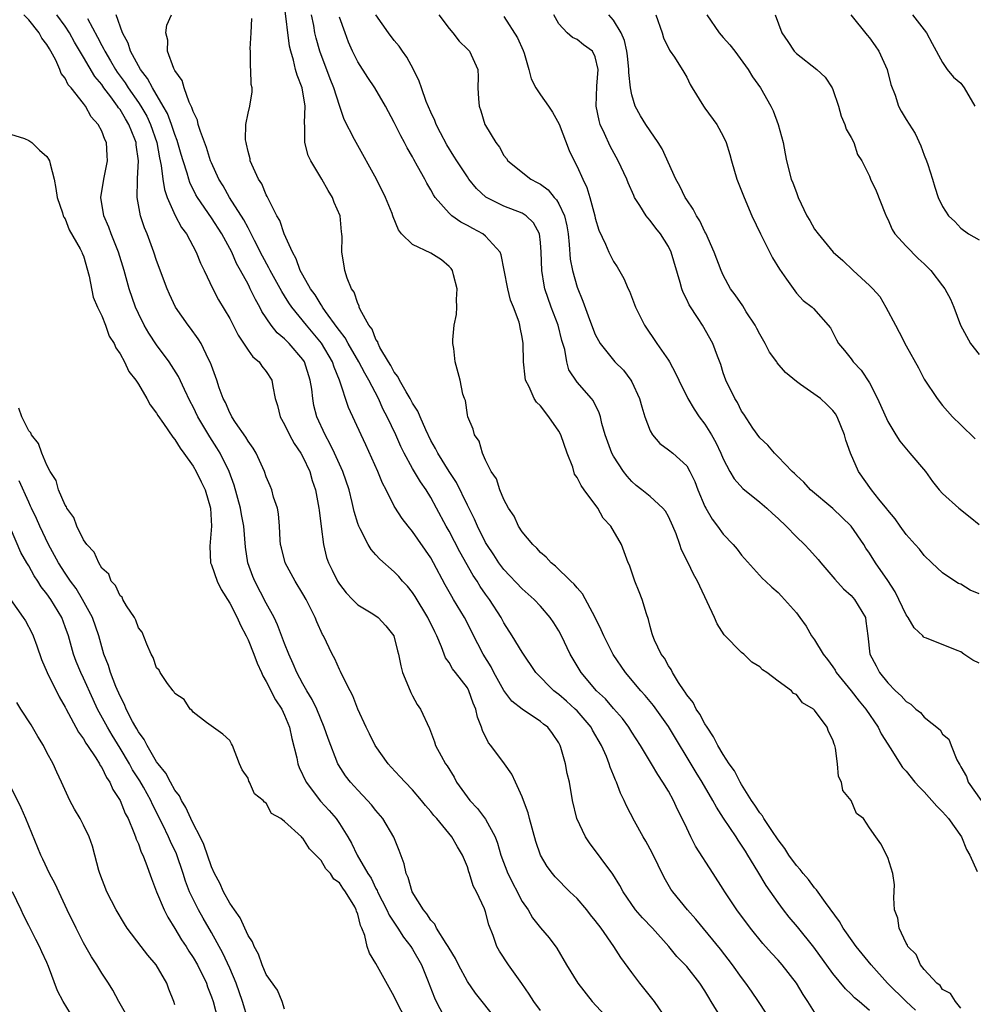
# Model space of a CAD drawing. Units: inches. Extents: x 2586000 to 2589000, y 1518000 to 1521000.
# Drawn here: x 2586684 to 2586788, y 1518615 to 1518722 of the extents above; entities that cross this region are included whole.
import ezdxf

# ---------------------------------------------------------------- set-up
doc = ezdxf.new("R2010")
doc.units = ezdxf.units.IN
doc.header["$MEASUREMENT"] = 0
doc.layers.add('LD25861518_2ft', color=52, linetype='Continuous')

msp = doc.modelspace()

# ---------------------------------------------------------------- linework, layer by layer
at = {"layer": 'LD25861518_2ft'}
for points, elevation in [([(2586771, 1518613.83), (2586770.26, 1518615), (2586769.75, 1518615.75), (2586769, 1518617), (2586767.44, 1518619), (2586767, 1518619.49), (2586766.27, 1518620.27), (2586765.32, 1518621.32), (2586763.97, 1518623), (2586762.5, 1518625), (2586761.17, 1518627), (2586761, 1518627.29), (2586759.89, 1518629), (2586757.98, 1518631.98), (2586757.46, 1518633), (2586757, 1518633.94), (2586756.51, 1518635), (2586755.99, 1518635.99), (2586755.56, 1518637), (2586755, 1518637.99), (2586754.4, 1518639), (2586753.83, 1518639.83), (2586753.16, 1518641), (2586751.95, 1518643), (2586751, 1518644.47), (2586750.67, 1518645), (2586749.97, 1518645.97), (2586749, 1518647.05), (2586748.1, 1518648.1), (2586747.13, 1518649), (2586745.44, 1518651), (2586744.26, 1518653), (2586743.3, 1518655), (2586743, 1518655.55), (2586742.45, 1518656.45), (2586742.08, 1518657), (2586741, 1518658.24), (2586740.3, 1518659), (2586739, 1518660.16), (2586737, 1518662.28), (2586736.45, 1518663), (2586735.88, 1518663.88), (2586735.13, 1518665), (2586735, 1518665.23), (2586734.11, 1518667), (2586733.78, 1518667.78), (2586733, 1518669.33), (2586731.8, 1518671.8), (2586731, 1518672.99), (2586729.76, 1518675), (2586729.52, 1518675.52), (2586729, 1518676.41), (2586728.45, 1518677.55), (2586727.83, 1518679), (2586727.6, 1518679.6), (2586727, 1518680.49), (2586726.73, 1518681), (2586726.29, 1518681.71), (2586725.56, 1518683), (2586725.4, 1518683.4), (2586725, 1518683.88), (2586724.62, 1518684.62), (2586724.37, 1518685), (2586723.43, 1518686.57), (2586723.23, 1518687), (2586723.19, 1518687.19), (2586723, 1518687.44), (2586722.58, 1518688.58), (2586722.23, 1518689), (2586721.27, 1518690.73), (2586721.18, 1518691), (2586721.15, 1518691.15), (2586721, 1518691.38), (2586720.62, 1518692.62), (2586720.33, 1518693), (2586719.85, 1518694.15), (2586719.59, 1518695), (2586719.52, 1518695.52), (2586719.28, 1518697), (2586719.3, 1518698.7), (2586719.28, 1518699), (2586719.24, 1518699.24), (2586719.07, 1518701), (2586718.44, 1518702.44), (2586718.26, 1518703), (2586717.77, 1518703.77), (2586717.09, 1518705), (2586715.88, 1518707), (2586715.58, 1518707.58), (2586715.22, 1518709), (2586715.23, 1518710.77), (2586715.17, 1518711.17), (2586715.24, 1518713), (2586714.92, 1518715), (2586714.37, 1518716.37), (2586714.21, 1518717), (2586713.98, 1518718.02), (2586713.67, 1518719), (2586713.55, 1518719.55), (2586713, 1518724.02)], 8296), ([(2586736.18, 1518613), (2586733.9, 1518615.9), (2586733, 1518617.16), (2586732.02, 1518619), (2586731.69, 1518619.69), (2586731, 1518620.81), (2586730.9, 1518621), (2586730.68, 1518621.32), (2586729.64, 1518623), (2586729.43, 1518623.43), (2586729, 1518623.89), (2586728.58, 1518624.58), (2586728.2, 1518625), (2586726.95, 1518627), (2586726.54, 1518628.54), (2586726.3, 1518629), (2586726.07, 1518630.07), (2586725.53, 1518631.53), (2586724.96, 1518632.96), (2586723.75, 1518635), (2586723, 1518635.88), (2586722.52, 1518636.52), (2586722.08, 1518637), (2586721, 1518638.12), (2586720.2, 1518639), (2586719.68, 1518639.68), (2586718.89, 1518640.89), (2586718.83, 1518641), (2586717.76, 1518643.76), (2586717.35, 1518645), (2586716.52, 1518647), (2586716.03, 1518648.03), (2586715.44, 1518649), (2586715, 1518649.77), (2586714.34, 1518651), (2586713.94, 1518651.94), (2586713.46, 1518653), (2586713, 1518654.18), (2586712.23, 1518656.22), (2586711.85, 1518657), (2586711, 1518658.58), (2586709.74, 1518661), (2586709.52, 1518661.52), (2586708.99, 1518663), (2586708.72, 1518664.72), (2586708.54, 1518667), (2586708.29, 1518668.29), (2586708.19, 1518669), (2586707.49, 1518671.49), (2586706.92, 1518673), (2586705.94, 1518675), (2586705.59, 1518675.59), (2586704.81, 1518676.81), (2586703.51, 1518679), (2586703, 1518680.06), (2586702.67, 1518680.67), (2586702.04, 1518681.96), (2586701.39, 1518683.39), (2586700.37, 1518685), (2586699, 1518686.85), (2586698.14, 1518688.14), (2586697.64, 1518689), (2586697, 1518690.31), (2586696.69, 1518691), (2586695.99, 1518693), (2586695.43, 1518695), (2586694.83, 1518697), (2586694.04, 1518699), (2586693.76, 1518699.76), (2586693.22, 1518701), (2586692.91, 1518703), (2586693.21, 1518705), (2586693.62, 1518707), (2586693.58, 1518707.58), (2586693.51, 1518709), (2586693.33, 1518709.33), (2586693, 1518710.27), (2586692.62, 1518711), (2586691.82, 1518711.82), (2586691.2, 1518713), (2586691, 1518713.28), (2586689.64, 1518715), (2586689.33, 1518715.33), (2586689, 1518716.05), (2586688.55, 1518716.55), (2586688.42, 1518717), (2586687.97, 1518718.03), (2586687.43, 1518719), (2586687.26, 1518719.26), (2586687, 1518719.73), (2586686.45, 1518720.45), (2586686.16, 1518721), (2586685, 1518722.43), (2586684.47, 1518723)], 8308), ([(2586741, 1518614), (2586740.26, 1518615), (2586739.77, 1518615.77), (2586738.95, 1518616.95), (2586737.49, 1518619), (2586736.51, 1518620.51), (2586736.23, 1518621), (2586735.81, 1518622.19), (2586735.36, 1518623.36), (2586735, 1518624.78), (2586734.87, 1518625.13), (2586734, 1518627), (2586733.63, 1518627.63), (2586733.24, 1518629), (2586733.17, 1518629.17), (2586733, 1518629.72), (2586732.47, 1518631), (2586731.91, 1518631.91), (2586731.31, 1518633), (2586729.65, 1518635), (2586729.34, 1518635.34), (2586729, 1518635.78), (2586728.43, 1518636.43), (2586727.99, 1518637), (2586727, 1518638.14), (2586726.18, 1518639), (2586725.62, 1518639.62), (2586724.65, 1518640.65), (2586724.33, 1518641), (2586722.93, 1518643), (2586722.3, 1518644.3), (2586721.93, 1518645), (2586721.01, 1518646.99), (2586720.46, 1518648.46), (2586720.17, 1518649), (2586719.31, 1518650.69), (2586719.12, 1518651.12), (2586719, 1518651.33), (2586718.49, 1518652.49), (2586718.21, 1518653), (2586717.25, 1518655), (2586717.15, 1518655.15), (2586716.54, 1518656.54), (2586716.35, 1518657), (2586715.73, 1518658.27), (2586715.36, 1518659), (2586715, 1518659.62), (2586714.16, 1518661), (2586713.07, 1518663), (2586712.65, 1518664.65), (2586712.57, 1518665), (2586712.53, 1518665.47), (2586712.46, 1518667), (2586712.35, 1518668.35), (2586712.22, 1518669), (2586711.8, 1518670.2), (2586711.59, 1518671), (2586711.43, 1518671.43), (2586711, 1518672.41), (2586710.8, 1518673), (2586710.61, 1518673.39), (2586709.89, 1518675), (2586709.56, 1518675.55), (2586709, 1518676.31), (2586708.76, 1518676.76), (2586707.64, 1518678.36), (2586707.22, 1518679), (2586707.16, 1518679.16), (2586707, 1518679.43), (2586706.54, 1518680.54), (2586706.29, 1518681), (2586705.86, 1518682.14), (2586705.59, 1518683), (2586705, 1518684.61), (2586704.91, 1518684.91), (2586704.69, 1518685.31), (2586703.86, 1518687), (2586703.53, 1518687.53), (2586702.69, 1518688.69), (2586702.44, 1518689), (2586701.06, 1518691), (2586700.4, 1518692.4), (2586700.14, 1518693), (2586699, 1518696.08), (2586698.7, 1518697), (2586697.96, 1518699), (2586697.68, 1518699.68), (2586697.23, 1518701), (2586696.87, 1518703), (2586696.89, 1518704.89), (2586696.92, 1518705.08), (2586697, 1518707), (2586696.77, 1518708.77), (2586696.76, 1518709), (2586696.62, 1518709.38), (2586695.97, 1518711), (2586695.59, 1518711.59), (2586695, 1518712.61), (2586694.82, 1518712.82), (2586694.72, 1518713), (2586693.99, 1518714.01), (2586693.24, 1518715), (2586693, 1518715.35), (2586692.25, 1518716.25), (2586691, 1518718.37), (2586690.01, 1518720.01), (2586689.46, 1518721), (2586689, 1518721.73), (2586688.09, 1518723)], 8306), ([(2586754.84, 1518613), (2586753.49, 1518615), (2586751.89, 1518617), (2586751, 1518618.15), (2586749.79, 1518619.79), (2586749.04, 1518621), (2586747.64, 1518623), (2586747, 1518623.85), (2586746.48, 1518624.48), (2586746.09, 1518625), (2586745, 1518626.27), (2586744.21, 1518627), (2586742.62, 1518628.62), (2586742.3, 1518629), (2586741.75, 1518629.75), (2586741, 1518631), (2586740.51, 1518632.51), (2586739.81, 1518635), (2586739.65, 1518635.65), (2586739.13, 1518637), (2586739, 1518637.37), (2586738.28, 1518639), (2586737.88, 1518639.88), (2586737.06, 1518641), (2586735.56, 1518643), (2586735.31, 1518643.31), (2586734.64, 1518644.64), (2586734.55, 1518645), (2586734.11, 1518646.11), (2586733.94, 1518647), (2586733.64, 1518647.64), (2586733.17, 1518649), (2586733, 1518649.3), (2586731.69, 1518651), (2586731.38, 1518651.38), (2586731, 1518652.08), (2586730.61, 1518652.61), (2586730.18, 1518653.82), (2586729.65, 1518655), (2586729.43, 1518655.43), (2586728.69, 1518657), (2586727.3, 1518659.3), (2586727, 1518659.76), (2586726.44, 1518660.44), (2586725.91, 1518661), (2586725.49, 1518661.49), (2586725, 1518662.03), (2586723.41, 1518663.41), (2586723, 1518663.89), (2586722.46, 1518664.46), (2586722.15, 1518665), (2586721.26, 1518666.74), (2586721.11, 1518667), (2586721, 1518667.31), (2586720.62, 1518668.62), (2586720.41, 1518669.59), (2586720.06, 1518671), (2586719.39, 1518673), (2586718.48, 1518675), (2586718, 1518676), (2586717.43, 1518677), (2586716.54, 1518679), (2586716.22, 1518680.22), (2586716.08, 1518681), (2586715.98, 1518682.02), (2586715.81, 1518683), (2586715.17, 1518685), (2586715, 1518685.26), (2586713.52, 1518687), (2586713.25, 1518687.25), (2586713, 1518687.53), (2586712.19, 1518688.19), (2586711.55, 1518689), (2586710.53, 1518690.53), (2586710.3, 1518691), (2586709.82, 1518691.82), (2586709.25, 1518693), (2586709.16, 1518693.16), (2586709, 1518693.49), (2586708.18, 1518695), (2586707.75, 1518695.76), (2586707.22, 1518697), (2586707, 1518697.42), (2586706.13, 1518699), (2586705, 1518700.77), (2586703.48, 1518703), (2586703.3, 1518703.3), (2586702.63, 1518704.63), (2586702.51, 1518705), (2586702.33, 1518705.67), (2586701.9, 1518707), (2586701.69, 1518707.69), (2586701.25, 1518709.25), (2586701, 1518709.88), (2586700.63, 1518711), (2586700.19, 1518712.19), (2586699.73, 1518713), (2586698.54, 1518715), (2586698.01, 1518716.01), (2586697.24, 1518717), (2586697, 1518717.41), (2586696.14, 1518719), (2586695.88, 1518719.88), (2586695.27, 1518721), (2586694.58, 1518723)], 8302), ([(2586760.73, 1518613.27), (2586759.69, 1518615), (2586759.42, 1518615.42), (2586759, 1518616.16), (2586758.43, 1518617), (2586757, 1518618.82), (2586756.85, 1518619), (2586755.92, 1518619.92), (2586755.06, 1518621), (2586753.25, 1518623), (2586752.15, 1518624.15), (2586751.4, 1518625), (2586750.04, 1518627), (2586749.69, 1518627.69), (2586748.92, 1518628.92), (2586746.36, 1518632.36), (2586745.94, 1518633), (2586744.99, 1518635), (2586744.51, 1518637), (2586744.16, 1518639), (2586743.93, 1518639.93), (2586743.73, 1518641), (2586743.23, 1518642.77), (2586743.15, 1518643), (2586743, 1518643.29), (2586742.31, 1518644.31), (2586741.8, 1518645), (2586741.35, 1518645.35), (2586741, 1518645.64), (2586739, 1518646.97), (2586737.87, 1518647.87), (2586737, 1518649.02), (2586735.91, 1518651), (2586735.6, 1518651.6), (2586734.74, 1518653), (2586734.14, 1518654.14), (2586732.68, 1518657), (2586731.49, 1518659), (2586731.3, 1518659.3), (2586730.58, 1518660.58), (2586729.31, 1518663), (2586729, 1518663.55), (2586727, 1518666.42), (2586726.51, 1518667), (2586725.85, 1518667.85), (2586725.08, 1518669.08), (2586725, 1518669.22), (2586724.1, 1518671), (2586723.72, 1518671.72), (2586723.2, 1518673), (2586721.9, 1518675.9), (2586721.37, 1518677), (2586720.01, 1518680.01), (2586719.02, 1518682.98), (2586718.41, 1518684.41), (2586718.23, 1518685), (2586717.04, 1518687.04), (2586716.14, 1518688.14), (2586715.41, 1518689), (2586713.78, 1518691), (2586713.47, 1518691.47), (2586713, 1518692.22), (2586712.69, 1518692.69), (2586711.43, 1518695), (2586711.29, 1518695.29), (2586710.58, 1518696.58), (2586709.71, 1518698.29), (2586709.36, 1518699), (2586709.25, 1518699.25), (2586709, 1518699.67), (2586708.55, 1518700.55), (2586706.99, 1518703), (2586706.27, 1518704.27), (2586705.82, 1518705), (2586705, 1518706.78), (2586704.91, 1518707), (2586704.45, 1518708.45), (2586703.79, 1518710.21), (2586703.55, 1518711), (2586703.46, 1518711.46), (2586703, 1518712.39), (2586702.86, 1518712.86), (2586702.56, 1518713.44), (2586702, 1518715), (2586701.8, 1518715.8), (2586701, 1518716.89), (2586700.88, 1518717.12), (2586700.2, 1518719), (2586700.22, 1518720.22), (2586699.99, 1518721), (2586700.13, 1518721.87), (2586700.64, 1518723)], 8300), ([(2586777, 1518614.01), (2586775.86, 1518615), (2586775.38, 1518615.38), (2586775, 1518615.77), (2586774.37, 1518616.37), (2586773, 1518618.03), (2586770.92, 1518620.92), (2586769.14, 1518623.14), (2586768.23, 1518624.23), (2586767.61, 1518625), (2586767, 1518625.82), (2586765.69, 1518627.69), (2586764.8, 1518629.2), (2586763.71, 1518631), (2586763.43, 1518631.43), (2586763, 1518632.11), (2586762.63, 1518632.63), (2586762.4, 1518633), (2586761.04, 1518635.04), (2586760.25, 1518636.25), (2586759.87, 1518637), (2586758.7, 1518639), (2586758.04, 1518640.04), (2586755, 1518645.07), (2586753.38, 1518647.38), (2586752.47, 1518648.47), (2586752, 1518649), (2586750.3, 1518651), (2586748.96, 1518652.96), (2586747.92, 1518655), (2586747.65, 1518655.65), (2586746.98, 1518657), (2586745.61, 1518659.61), (2586745, 1518660.26), (2586744.68, 1518660.68), (2586744.32, 1518661), (2586742.64, 1518662.64), (2586742.16, 1518663), (2586741.63, 1518663.63), (2586741, 1518664.14), (2586740.6, 1518664.6), (2586740.15, 1518665), (2586739, 1518666.4), (2586738.61, 1518667), (2586738.12, 1518668.12), (2586737.51, 1518669), (2586737, 1518669.94), (2586736.54, 1518671), (2586736.19, 1518672.19), (2586735.62, 1518673), (2586735, 1518674.25), (2586734.67, 1518675), (2586734.31, 1518676.31), (2586733.8, 1518677), (2586733.64, 1518677.64), (2586733.04, 1518679), (2586733, 1518679.21), (2586732.78, 1518680.78), (2586732.68, 1518681), (2586732.52, 1518681.48), (2586732.22, 1518683), (2586731.67, 1518685), (2586731.53, 1518686.47), (2586731.42, 1518687), (2586731.41, 1518687.41), (2586731.56, 1518689), (2586731.8, 1518690.2), (2586731.84, 1518691), (2586731.82, 1518691.82), (2586731.9, 1518693), (2586731.48, 1518694.52), (2586731.37, 1518695), (2586731.23, 1518695.23), (2586731, 1518695.45), (2586730.18, 1518696.18), (2586729, 1518696.9), (2586727, 1518697.86), (2586725.8, 1518699), (2586725.45, 1518699.45), (2586724.88, 1518700.88), (2586724.86, 1518701), (2586724.77, 1518701.23), (2586724.06, 1518703), (2586723.06, 1518705), (2586720.82, 1518709), (2586720.65, 1518709.35), (2586719.52, 1518711.52), (2586719, 1518713.05), (2586718.38, 1518715), (2586717.99, 1518715.99), (2586716.86, 1518719), (2586716.44, 1518720.44), (2586716.32, 1518721), (2586716.19, 1518721.81), (2586715.93, 1518723)], 8294), ([(2586787, 1518614.26), (2586786.43, 1518615), (2586785.86, 1518615.86), (2586785, 1518616.3), (2586784.75, 1518616.75), (2586784.38, 1518617), (2586783, 1518618.49), (2586782.59, 1518619), (2586782.12, 1518620.12), (2586781.19, 1518621), (2586781.15, 1518621.15), (2586781, 1518621.35), (2586780.24, 1518623), (2586780.11, 1518624.11), (2586779.74, 1518625), (2586779.68, 1518626.32), (2586779.74, 1518627.74), (2586779.56, 1518629), (2586779, 1518630.75), (2586778.25, 1518632.25), (2586777.69, 1518633), (2586777, 1518633.99), (2586776.35, 1518635), (2586775.57, 1518635.57), (2586775, 1518637), (2586774.07, 1518638.07), (2586773.94, 1518639), (2586773.63, 1518639.63), (2586773.49, 1518641), (2586773.27, 1518642.73), (2586773.2, 1518643), (2586773.14, 1518643.14), (2586773, 1518643.64), (2586772.52, 1518644.52), (2586772.38, 1518645), (2586771, 1518646.87), (2586770.87, 1518647), (2586769.67, 1518647.67), (2586769, 1518648.59), (2586768.69, 1518648.69), (2586768.47, 1518649), (2586767, 1518650.04), (2586765.76, 1518651), (2586765.29, 1518651.29), (2586765, 1518651.61), (2586764.13, 1518652.13), (2586763.26, 1518653), (2586763, 1518653.2), (2586761.12, 1518655.12), (2586760.33, 1518656.33), (2586760.05, 1518657), (2586759.26, 1518658.74), (2586758.43, 1518660.43), (2586758.18, 1518661), (2586757.75, 1518661.75), (2586757.17, 1518663), (2586756.44, 1518664.44), (2586756.26, 1518665), (2586755.84, 1518666.16), (2586755.49, 1518667), (2586755, 1518668.09), (2586754.67, 1518668.67), (2586754.39, 1518669), (2586753, 1518670.27), (2586752.09, 1518671), (2586751.47, 1518671.47), (2586751, 1518671.9), (2586750.47, 1518672.47), (2586750.07, 1518673), (2586749, 1518674.69), (2586748.82, 1518675), (2586748.08, 1518677), (2586747.73, 1518678.27), (2586747.56, 1518679), (2586747.41, 1518679.41), (2586746.76, 1518680.76), (2586746.58, 1518681), (2586745, 1518682.79), (2586744.11, 1518684.11), (2586743.87, 1518685), (2586743.66, 1518686.34), (2586743.34, 1518687.34), (2586742.94, 1518689), (2586742.17, 1518691), (2586741.49, 1518693), (2586741.4, 1518693.4), (2586741.16, 1518695), (2586741.09, 1518697), (2586741, 1518698.08), (2586740.88, 1518699), (2586740.23, 1518700.23), (2586739.45, 1518701), (2586739, 1518701.29), (2586737, 1518702.06), (2586735.03, 1518703.03), (2586733.99, 1518703.99), (2586733.18, 1518705), (2586733, 1518705.25), (2586731.85, 1518707), (2586731.53, 1518707.53), (2586730.75, 1518708.75), (2586730.07, 1518710.07), (2586729.58, 1518711), (2586729.43, 1518711.43), (2586729, 1518712.32), (2586728.5, 1518713.5), (2586727.97, 1518715), (2586727.74, 1518715.74), (2586727.1, 1518717), (2586726.37, 1518718.37), (2586725.89, 1518719), (2586725.54, 1518719.54), (2586725, 1518720.17), (2586724.38, 1518721), (2586723, 1518723)], 8290), ([(2586729.89, 1518723), (2586731, 1518721.49), (2586731.41, 1518721), (2586732.1, 1518720.1), (2586733, 1518719.24), (2586733.23, 1518719), (2586734.16, 1518717), (2586734.2, 1518716.2), (2586734.16, 1518715), (2586734.21, 1518713.79), (2586734.28, 1518713), (2586734.49, 1518712.49), (2586734.93, 1518711), (2586735, 1518710.86), (2586736.1, 1518709), (2586736.51, 1518708.51), (2586737, 1518707.6), (2586737.27, 1518707.27), (2586737.43, 1518707), (2586739.94, 1518705), (2586740.65, 1518704.65), (2586741, 1518704.44), (2586741.83, 1518703.83), (2586742.5, 1518703), (2586742.75, 1518702.75), (2586743, 1518702.31), (2586743.62, 1518701), (2586743.88, 1518699.88), (2586744.02, 1518699), (2586744.14, 1518697.86), (2586744.26, 1518696.26), (2586744.5, 1518695), (2586745, 1518693.17), (2586745.65, 1518691.65), (2586746.37, 1518689.63), (2586747, 1518688.01), (2586747.34, 1518687.34), (2586747.53, 1518687), (2586749, 1518685.17), (2586749.15, 1518685), (2586750.08, 1518684.08), (2586750.89, 1518683), (2586751, 1518682.8), (2586751.85, 1518681), (2586752.09, 1518680.09), (2586752.42, 1518679), (2586753, 1518677.44), (2586753.27, 1518677), (2586754.07, 1518676.07), (2586755, 1518675.38), (2586755.47, 1518675), (2586757, 1518673.61), (2586757.34, 1518673), (2586757.89, 1518671.89), (2586758.22, 1518671), (2586759, 1518669.15), (2586759.08, 1518669), (2586759.79, 1518667.79), (2586760.39, 1518667), (2586761, 1518666.13), (2586762.09, 1518665), (2586762.51, 1518664.51), (2586763, 1518663.85), (2586765.29, 1518661.29), (2586765.62, 1518661), (2586766.32, 1518660.32), (2586767, 1518659.76), (2586767.36, 1518659.36), (2586767.72, 1518659), (2586769, 1518657.51), (2586769.39, 1518657), (2586770.06, 1518656.06), (2586770.67, 1518655), (2586771, 1518654.56), (2586771.93, 1518653), (2586772.41, 1518652.41), (2586773, 1518651.6), (2586773.24, 1518651.24), (2586773.37, 1518651), (2586775, 1518649), (2586775.87, 1518647.87), (2586776.59, 1518647), (2586777.96, 1518645), (2586778.28, 1518644.28), (2586779.35, 1518642.65), (2586780.35, 1518641), (2586780.61, 1518640.61), (2586781, 1518640.21), (2586781.98, 1518639), (2586782.46, 1518638.46), (2586783, 1518637.95), (2586784.37, 1518636.37), (2586785, 1518635.76), (2586785.66, 1518635), (2586787.08, 1518633), (2586787.63, 1518631.63), (2586787.99, 1518631), (2586788.8, 1518629.2)], 8288), ([(2586789, 1518652.02), (2586788.33, 1518652.33), (2586787.32, 1518653), (2586787, 1518653.25), (2586786.61, 1518653.39), (2586783.24, 1518654.76), (2586783, 1518654.84), (2586782.9, 1518654.9), (2586782.83, 1518655), (2586781.89, 1518655.89), (2586781.22, 1518657), (2586781, 1518657.3), (2586780.21, 1518659), (2586779.81, 1518659.81), (2586779, 1518661.06), (2586777.67, 1518663), (2586777, 1518664.07), (2586776.62, 1518664.62), (2586776.39, 1518665), (2586775, 1518667), (2586773, 1518668.94), (2586770.55, 1518671), (2586769.82, 1518671.82), (2586769, 1518672.55), (2586768.79, 1518672.79), (2586768.53, 1518673), (2586767, 1518674.61), (2586766.6, 1518675), (2586765.89, 1518675.89), (2586765, 1518676.69), (2586764.25, 1518677.75), (2586763.26, 1518679.26), (2586763, 1518679.61), (2586762.56, 1518680.56), (2586762.26, 1518681), (2586761.28, 1518683), (2586761, 1518683.81), (2586760.73, 1518684.73), (2586760.37, 1518685.63), (2586759.88, 1518687), (2586758.73, 1518689), (2586758.25, 1518689.75), (2586757.26, 1518691.26), (2586757, 1518691.84), (2586756.61, 1518692.61), (2586756.48, 1518693), (2586756.3, 1518693.7), (2586755.31, 1518697), (2586755, 1518697.62), (2586754.15, 1518699), (2586753.63, 1518699.63), (2586753, 1518700.48), (2586752.75, 1518700.75), (2586752.57, 1518701), (2586751.89, 1518702.11), (2586751.3, 1518703), (2586751.2, 1518703.2), (2586750.58, 1518704.58), (2586750.44, 1518705), (2586749.52, 1518707), (2586748.62, 1518708.62), (2586748.02, 1518709.98), (2586747.54, 1518711), (2586747.42, 1518711.42), (2586747.09, 1518713), (2586747.18, 1518715.18), (2586747.32, 1518717), (2586747, 1518718.4), (2586746.69, 1518719), (2586745.72, 1518719.72), (2586745, 1518720.29), (2586744.5, 1518720.5), (2586743.94, 1518721), (2586743, 1518722.01), (2586742.47, 1518723)], 8284), ([(2586789, 1518659.62), (2586788.02, 1518660.02), (2586787, 1518660.67), (2586786.74, 1518660.74), (2586786.33, 1518661), (2586785, 1518661.92), (2586783.81, 1518663), (2586783, 1518663.81), (2586782.48, 1518664.48), (2586782.02, 1518665), (2586781, 1518666.12), (2586780.36, 1518667), (2586779.8, 1518667.8), (2586779, 1518668.75), (2586778.9, 1518668.9), (2586778.04, 1518669.96), (2586777.23, 1518671), (2586775.8, 1518673), (2586774.92, 1518675), (2586774.43, 1518676.43), (2586774.28, 1518677), (2586773.48, 1518679), (2586773.3, 1518679.3), (2586773, 1518679.69), (2586772.35, 1518680.35), (2586771.64, 1518681), (2586769.47, 1518682.53), (2586769, 1518682.84), (2586767.83, 1518683.83), (2586766.91, 1518684.91), (2586766.86, 1518685), (2586766.07, 1518686.07), (2586765.6, 1518687), (2586765, 1518688.03), (2586764.66, 1518688.66), (2586764.49, 1518689), (2586763.52, 1518690.48), (2586763.13, 1518691.13), (2586762.32, 1518692.32), (2586761.8, 1518693), (2586761, 1518694.48), (2586760.76, 1518695), (2586760.02, 1518697), (2586759.09, 1518699.09), (2586759, 1518699.25), (2586758.44, 1518700.44), (2586758.07, 1518701), (2586757.72, 1518701.72), (2586757, 1518702.73), (2586756.82, 1518703), (2586756.25, 1518704.25), (2586755.81, 1518705), (2586754.31, 1518708.31), (2586753.88, 1518709), (2586753, 1518710.28), (2586752.54, 1518711), (2586751.95, 1518711.95), (2586751.38, 1518713), (2586751, 1518714.22), (2586750.85, 1518715), (2586750.67, 1518716.67), (2586750.68, 1518717), (2586750.51, 1518718.51), (2586750.44, 1518719), (2586750.19, 1518720.19), (2586749.82, 1518721), (2586749, 1518722.39), (2586748.5, 1518723)], 8282), ([(2586753.64, 1518723), (2586754.32, 1518721), (2586754.47, 1518720.47), (2586755.11, 1518719.11), (2586755.2, 1518719), (2586755.66, 1518718.34), (2586756.7, 1518716.7), (2586757, 1518716.17), (2586757.38, 1518715.38), (2586757.59, 1518715), (2586758.83, 1518713), (2586759, 1518712.78), (2586760.29, 1518711), (2586761, 1518709.7), (2586761.32, 1518709), (2586761.71, 1518707.71), (2586761.89, 1518707), (2586762.48, 1518705), (2586763.28, 1518703), (2586764.14, 1518701), (2586765.07, 1518699), (2586766.39, 1518696.39), (2586767.14, 1518695.14), (2586767.93, 1518694.07), (2586769, 1518692.52), (2586769.73, 1518691.73), (2586770.72, 1518691), (2586770.86, 1518690.86), (2586772.73, 1518688.73), (2586773, 1518688.22), (2586773.4, 1518687.4), (2586773.62, 1518687), (2586774.26, 1518686.26), (2586775, 1518685.33), (2586775.22, 1518685), (2586776.09, 1518684.09), (2586777, 1518682.72), (2586777.88, 1518681), (2586779, 1518678.49), (2586779.88, 1518677), (2586780.31, 1518676.31), (2586781.22, 1518675.22), (2586781.43, 1518675), (2586783.13, 1518673), (2586783.91, 1518671.91), (2586784.62, 1518671), (2586785, 1518670.59), (2586786.77, 1518669), (2586788.01, 1518668.01), (2586789, 1518667.19)], 8280), ([(2586759.19, 1518723), (2586760.56, 1518721), (2586761, 1518720.49), (2586761.72, 1518719.72), (2586762.28, 1518719), (2586763.74, 1518717), (2586764.19, 1518716.19), (2586765.07, 1518715), (2586766.2, 1518713), (2586766.47, 1518712.47), (2586767.01, 1518711), (2586767.55, 1518709), (2586767.79, 1518707.79), (2586767.92, 1518707), (2586768.45, 1518705), (2586768.61, 1518704.61), (2586769, 1518703.53), (2586769.21, 1518703), (2586770.16, 1518701), (2586770.46, 1518700.46), (2586771, 1518699.52), (2586771.37, 1518699), (2586773.03, 1518697), (2586774.1, 1518696.1), (2586775.23, 1518695), (2586777, 1518693.36), (2586777.37, 1518693), (2586778.14, 1518692.14), (2586778.78, 1518691), (2586779.86, 1518689), (2586780.26, 1518688.26), (2586781, 1518686.77), (2586782.36, 1518684.36), (2586783, 1518683.1), (2586784.41, 1518681), (2586785, 1518680.24), (2586786.09, 1518679), (2586787, 1518678.12), (2586788.56, 1518676.56)], 8278), ([(2586766.69, 1518723), (2586767.41, 1518721), (2586768.08, 1518720.08), (2586768.76, 1518719), (2586769, 1518718.76), (2586771.24, 1518717), (2586772.16, 1518716.16), (2586772.91, 1518715), (2586773, 1518714.8), (2586773.6, 1518713), (2586773.91, 1518711.91), (2586774.31, 1518711), (2586774.46, 1518710.46), (2586775, 1518709.55), (2586775.29, 1518709), (2586775.71, 1518707.71), (2586776.18, 1518707), (2586777, 1518705.31), (2586777.12, 1518705), (2586777.73, 1518703.73), (2586778.67, 1518701.33), (2586778.87, 1518700.87), (2586779, 1518700.63), (2586779.48, 1518699.48), (2586779.78, 1518699), (2586781, 1518697.66), (2586782.33, 1518696.33), (2586783, 1518695.72), (2586783.73, 1518695), (2586785, 1518693.31), (2586785.26, 1518693), (2586785.88, 1518691.88), (2586786.23, 1518691), (2586786.97, 1518689), (2586788.07, 1518687), (2586789, 1518685.8)], 8276), ([(2586774.98, 1518723), (2586776.75, 1518720.75), (2586777, 1518720.46), (2586777.61, 1518719.61), (2586778.01, 1518719), (2586778.94, 1518717), (2586779.35, 1518715.35), (2586779.82, 1518714.18), (2586780.18, 1518713), (2586780.46, 1518712.46), (2586781, 1518711.54), (2586781.99, 1518709.99), (2586782.64, 1518708.64), (2586783, 1518707.62), (2586783.26, 1518707), (2586783.39, 1518706.61), (2586783.89, 1518705), (2586784.14, 1518704.14), (2586784.52, 1518703), (2586785, 1518702.02), (2586785.64, 1518701), (2586786.35, 1518700.35), (2586787, 1518699.64), (2586787.83, 1518699), (2586789, 1518698.35)], 8274), ([(2586781.72, 1518723), (2586783.26, 1518721), (2586783.85, 1518719.85), (2586785, 1518717.78), (2586785.5, 1518717), (2586786.18, 1518716.18), (2586787, 1518715.49), (2586787.38, 1518715), (2586788.53, 1518713)], 8272), ([(2586691.42, 1518722.58), (2586692.54, 1518720.54), (2586693, 1518719.63), (2586693.23, 1518719.23), (2586693.32, 1518719), (2586693.96, 1518717.96), (2586694.51, 1518717), (2586694.7, 1518716.7), (2586695.55, 1518715.55), (2586695.89, 1518715), (2586697, 1518713.4), (2586697.26, 1518713), (2586697.91, 1518711.9), (2586698.33, 1518711), (2586699.03, 1518709), (2586699.32, 1518707.32), (2586699.51, 1518706.49), (2586699.68, 1518705), (2586699.85, 1518703.85), (2586700.16, 1518703), (2586701.04, 1518701.04), (2586701.72, 1518699.72), (2586702.26, 1518699), (2586703.33, 1518697), (2586703.8, 1518695.8), (2586704.2, 1518695), (2586705.14, 1518693), (2586705.78, 1518691.78), (2586707, 1518689.74), (2586707.93, 1518687.93), (2586709, 1518686.28), (2586709.54, 1518685.54), (2586710.22, 1518685), (2586710.52, 1518684.52), (2586711, 1518683.93), (2586711.59, 1518683), (2586711.7, 1518682.3), (2586711.97, 1518681), (2586712.22, 1518680.22), (2586712.51, 1518679), (2586713, 1518678.14), (2586713.53, 1518677), (2586714.06, 1518676.06), (2586714.79, 1518675), (2586715, 1518674.61), (2586715.76, 1518673), (2586716.03, 1518672.03), (2586716.38, 1518671), (2586716.76, 1518669), (2586716.77, 1518668.77), (2586717.02, 1518666.98), (2586717.25, 1518665), (2586717.6, 1518663.6), (2586717.8, 1518663), (2586718.21, 1518662.21), (2586718.79, 1518661), (2586719, 1518660.66), (2586719.73, 1518659.73), (2586720.43, 1518659), (2586721, 1518658.42), (2586722.49, 1518657.51), (2586723, 1518657.19), (2586723.25, 1518657), (2586724.09, 1518656.09), (2586724.97, 1518655), (2586725.37, 1518653.37), (2586725.48, 1518653), (2586725.71, 1518651.71), (2586725.9, 1518651), (2586726.56, 1518649.44), (2586726.8, 1518648.8), (2586727, 1518648.45), (2586727.5, 1518647.5), (2586727.87, 1518647), (2586728.86, 1518644.86), (2586729.41, 1518643.41), (2586729.53, 1518643), (2586730.12, 1518641.88), (2586730.61, 1518641), (2586730.78, 1518640.78), (2586731.54, 1518639.54), (2586731.83, 1518639), (2586733.29, 1518637), (2586734.12, 1518636.12), (2586735, 1518634.93), (2586736.05, 1518633), (2586736.31, 1518632.31), (2586736.66, 1518631), (2586737.42, 1518629), (2586739, 1518625.93), (2586739.64, 1518625), (2586740.13, 1518624.13), (2586741, 1518623.05), (2586741.95, 1518621.95), (2586742.81, 1518620.81), (2586743.86, 1518619), (2586745.08, 1518617), (2586746.64, 1518615), (2586748.47, 1518613)], 8304), ([(2586765.7, 1518613.7), (2586764.85, 1518615), (2586764.11, 1518616.11), (2586763.48, 1518617), (2586763, 1518617.62), (2586762.03, 1518619), (2586760.71, 1518620.71), (2586758, 1518624), (2586757.08, 1518625), (2586755.47, 1518627), (2586755.28, 1518627.28), (2586754.55, 1518628.55), (2586753.24, 1518631.24), (2586752.53, 1518632.53), (2586752.24, 1518633), (2586751.28, 1518634.72), (2586750.4, 1518636.4), (2586750.17, 1518637), (2586749.77, 1518637.77), (2586749.33, 1518639), (2586749.22, 1518639.22), (2586749, 1518639.76), (2586748.63, 1518640.63), (2586748.52, 1518641), (2586748.21, 1518641.79), (2586747.68, 1518643), (2586746.69, 1518644.69), (2586746.54, 1518645), (2586745, 1518646.79), (2586744.8, 1518647), (2586743.85, 1518647.85), (2586743, 1518648.59), (2586742.76, 1518648.76), (2586742.45, 1518649), (2586740.5, 1518651), (2586739, 1518653.21), (2586737.92, 1518655), (2586737, 1518656.44), (2586736.7, 1518657), (2586735.44, 1518659), (2586735, 1518659.58), (2586734.41, 1518660.41), (2586734.06, 1518661), (2586733.63, 1518661.63), (2586732.19, 1518664.19), (2586731, 1518666.47), (2586730.69, 1518667), (2586729.64, 1518669), (2586729, 1518670.17), (2586728.48, 1518671), (2586727.86, 1518671.86), (2586727, 1518673.33), (2586726.07, 1518675), (2586725.72, 1518675.72), (2586725.16, 1518677), (2586724.24, 1518679), (2586723.8, 1518679.8), (2586723.27, 1518681), (2586722.21, 1518683), (2586721.77, 1518683.76), (2586721.12, 1518685), (2586719.95, 1518687), (2586719.62, 1518687.62), (2586719, 1518688.42), (2586718.77, 1518688.77), (2586717.49, 1518690.51), (2586717.15, 1518691), (2586717.1, 1518691.1), (2586717, 1518691.23), (2586716.33, 1518692.33), (2586715.83, 1518693), (2586715, 1518694.48), (2586714.72, 1518695), (2586714.28, 1518696.28), (2586713.85, 1518697), (2586712.95, 1518699), (2586712.49, 1518700.49), (2586712.17, 1518701), (2586711.27, 1518702.73), (2586711.11, 1518703.11), (2586711, 1518703.29), (2586710.5, 1518704.5), (2586710.15, 1518705), (2586709.4, 1518706.6), (2586709.24, 1518707), (2586709.22, 1518707.22), (2586709, 1518708.01), (2586708.84, 1518708.84), (2586708.78, 1518709), (2586708.71, 1518709.29), (2586708.76, 1518711), (2586709, 1518712.24), (2586709.2, 1518713), (2586709.45, 1518714.55), (2586709.44, 1518715), (2586709.35, 1518715.35), (2586709.32, 1518717), (2586709.27, 1518717.27), (2586709.27, 1518719), (2586709.25, 1518719.25), (2586709.36, 1518721), (2586709.43, 1518722.57)], 8298), ([(2586782.04, 1518614.04), (2586781.03, 1518615), (2586778.99, 1518617), (2586777.17, 1518619), (2586775.54, 1518621), (2586774.5, 1518622.5), (2586774.13, 1518623), (2586773.74, 1518623.74), (2586772.18, 1518625.82), (2586771.21, 1518627.21), (2586771, 1518627.41), (2586770.32, 1518628.32), (2586769.74, 1518629), (2586769.43, 1518629.43), (2586769, 1518629.88), (2586768.19, 1518631), (2586767.74, 1518631.74), (2586767, 1518632.68), (2586766.3, 1518633.7), (2586765.45, 1518635), (2586765.29, 1518635.29), (2586765, 1518635.62), (2586764.47, 1518636.47), (2586764.09, 1518637), (2586763, 1518638.73), (2586762.84, 1518639), (2586762.22, 1518640.22), (2586761.66, 1518641), (2586761, 1518642.02), (2586760.41, 1518643), (2586759.95, 1518643.95), (2586759.23, 1518645), (2586759, 1518645.36), (2586758.44, 1518646.44), (2586758.03, 1518647), (2586757.71, 1518647.71), (2586757, 1518648.57), (2586756.85, 1518648.85), (2586756.72, 1518649), (2586756.11, 1518649.89), (2586755.44, 1518651), (2586755.31, 1518651.31), (2586755, 1518651.71), (2586754.56, 1518652.56), (2586754.2, 1518653), (2586753.48, 1518654.52), (2586753.29, 1518655), (2586753.24, 1518655.24), (2586753, 1518656.02), (2586752.81, 1518656.81), (2586752.59, 1518657.41), (2586752.12, 1518659), (2586751.81, 1518659.81), (2586751.33, 1518661), (2586750.73, 1518662.73), (2586750.6, 1518663), (2586749.85, 1518665), (2586748.71, 1518667), (2586747.88, 1518667.88), (2586747.28, 1518669), (2586745.8, 1518671), (2586745.45, 1518671.45), (2586745, 1518672.34), (2586744.72, 1518672.72), (2586744.54, 1518673.46), (2586743.94, 1518675), (2586743.23, 1518677), (2586743, 1518677.41), (2586741.93, 1518679), (2586741, 1518680.17), (2586740.58, 1518680.58), (2586740.3, 1518681), (2586739.75, 1518682.25), (2586739.37, 1518683), (2586739.32, 1518683.32), (2586739.15, 1518685), (2586739.12, 1518687), (2586739, 1518687.72), (2586738.77, 1518688.77), (2586738.75, 1518689), (2586738.67, 1518689.33), (2586738.04, 1518691), (2586737.74, 1518691.74), (2586737.42, 1518693), (2586737.04, 1518695.04), (2586736.71, 1518696.71), (2586736.59, 1518697), (2586735, 1518698.76), (2586734.71, 1518699), (2586733.59, 1518699.59), (2586733, 1518699.94), (2586732.29, 1518700.29), (2586731.32, 1518701), (2586731, 1518701.28), (2586729.49, 1518703), (2586729.29, 1518703.29), (2586729, 1518703.82), (2586728.56, 1518704.56), (2586728.34, 1518705), (2586727.56, 1518706.44), (2586727.15, 1518707.15), (2586727, 1518707.44), (2586726.43, 1518708.43), (2586726.13, 1518709), (2586725.73, 1518709.73), (2586725, 1518711.2), (2586724.05, 1518713), (2586722.87, 1518715), (2586722.12, 1518716.12), (2586721, 1518717.86), (2586720.45, 1518719), (2586720.01, 1518720.01), (2586719.62, 1518721), (2586719, 1518722.73)], 8292), ([(2586737, 1518722.8), (2586738.47, 1518720.47), (2586739.09, 1518719.09), (2586739.2, 1518718.8), (2586739.73, 1518717), (2586739.99, 1518715.99), (2586740.48, 1518715), (2586741, 1518714.22), (2586741.87, 1518713), (2586742.32, 1518712.32), (2586743.03, 1518711.03), (2586744.15, 1518708.15), (2586744.68, 1518707), (2586745, 1518706.37), (2586745.62, 1518705), (2586746.09, 1518704.09), (2586746.42, 1518703), (2586746.94, 1518701), (2586747, 1518700.74), (2586747.4, 1518699.4), (2586748.12, 1518697.88), (2586748.48, 1518697), (2586748.65, 1518696.65), (2586749, 1518696), (2586749.4, 1518695.4), (2586750.14, 1518694.14), (2586750.6, 1518693), (2586750.73, 1518692.73), (2586751.4, 1518691), (2586752.38, 1518689), (2586753.72, 1518687), (2586755, 1518685.18), (2586755.11, 1518685), (2586755.78, 1518683.78), (2586756.15, 1518683), (2586757.14, 1518681), (2586757.82, 1518679.82), (2586758.37, 1518679), (2586759, 1518678.18), (2586759.72, 1518677), (2586760.18, 1518676.18), (2586760.73, 1518675), (2586761, 1518674.38), (2586761.74, 1518673), (2586762.19, 1518672.19), (2586763.15, 1518671.15), (2586765, 1518669.66), (2586765.76, 1518669), (2586766.39, 1518668.39), (2586767, 1518667.84), (2586767.89, 1518667), (2586769, 1518665.85), (2586769.9, 1518665), (2586770.43, 1518664.43), (2586771.38, 1518663.38), (2586771.68, 1518663), (2586773.2, 1518661.2), (2586774.17, 1518660.17), (2586775, 1518659.43), (2586775.38, 1518659), (2586776.55, 1518657), (2586776.62, 1518656.62), (2586776.83, 1518655), (2586777.05, 1518653), (2586777.74, 1518651.74), (2586778.1, 1518651), (2586779, 1518649.85), (2586779.86, 1518649), (2586780.46, 1518648.46), (2586781, 1518647.81), (2586781.53, 1518647.53), (2586782.08, 1518647), (2586782.6, 1518646.6), (2586783, 1518646.1), (2586784.72, 1518644.72), (2586785, 1518644.25), (2586785.7, 1518643.7), (2586785.94, 1518643), (2586786.56, 1518641.44), (2586786.82, 1518641), (2586786.9, 1518640.9), (2586787, 1518640.67), (2586787.61, 1518639.61), (2586787.79, 1518639), (2586789.21, 1518637)], 8286), ([(2586683, 1518709.91), (2586684.56, 1518709.44), (2586685, 1518709.24), (2586685.33, 1518709), (2586686.19, 1518708.19), (2586687, 1518707.47), (2586687.18, 1518707.18), (2586687.27, 1518707), (2586687.34, 1518706.66), (2586687.8, 1518705), (2586687.97, 1518703.97), (2586688.1, 1518703), (2586688.7, 1518701.3), (2586688.78, 1518701), (2586688.84, 1518700.84), (2586689, 1518700.67), (2586689.44, 1518699.44), (2586690.64, 1518697.36), (2586690.82, 1518697), (2586690.86, 1518696.86), (2586691, 1518696.59), (2586691.63, 1518694.37), (2586692.07, 1518692.07), (2586692.52, 1518691), (2586693, 1518690.03), (2586693.4, 1518689), (2586693.81, 1518687.81), (2586694.35, 1518687), (2586694.52, 1518686.52), (2586695, 1518685.87), (2586695.47, 1518685), (2586695.95, 1518683.95), (2586696.72, 1518683), (2586697, 1518682.56), (2586697.91, 1518681), (2586698.28, 1518680.28), (2586699, 1518679.37), (2586699.13, 1518679.13), (2586699.75, 1518678.26), (2586700.76, 1518676.76), (2586701, 1518676.51), (2586701.56, 1518675.56), (2586701.99, 1518675), (2586703, 1518673.57), (2586703.33, 1518673), (2586703.87, 1518671.87), (2586704.3, 1518671), (2586704.89, 1518669), (2586705, 1518667), (2586704.81, 1518664.81), (2586704.91, 1518663), (2586705, 1518662.78), (2586705.61, 1518661), (2586706.08, 1518660.08), (2586707, 1518658.59), (2586707.81, 1518657), (2586708.17, 1518656.17), (2586708.8, 1518655), (2586709, 1518654.58), (2586709.65, 1518653), (2586710.01, 1518652.01), (2586710.48, 1518651), (2586710.62, 1518650.62), (2586711, 1518650.01), (2586712.02, 1518648.02), (2586712.69, 1518647), (2586713, 1518646.33), (2586713.55, 1518645), (2586713.79, 1518643.79), (2586714.33, 1518641.67), (2586714.46, 1518641), (2586714.61, 1518640.61), (2586715.37, 1518639), (2586716.92, 1518636.92), (2586717.89, 1518635.89), (2586718.63, 1518635), (2586719, 1518634.47), (2586719.91, 1518633), (2586720.32, 1518632.32), (2586720.94, 1518631), (2586722.12, 1518629), (2586722.47, 1518628.47), (2586723, 1518627.34), (2586723.13, 1518627.13), (2586723.17, 1518627), (2586724.19, 1518625), (2586724.43, 1518624.43), (2586725.4, 1518623), (2586726.01, 1518622.01), (2586726.83, 1518621), (2586727, 1518620.72), (2586727.97, 1518619), (2586728.65, 1518617.35), (2586729.4, 1518615.4), (2586729.59, 1518615), (2586730.76, 1518612.76)], 8310), ([(2586726.27, 1518613), (2586725.23, 1518615), (2586725, 1518615.52), (2586723, 1518619.14), (2586722.28, 1518620.28), (2586722.05, 1518621), (2586721.78, 1518622.22), (2586721.46, 1518623), (2586721.3, 1518623.3), (2586721, 1518624.56), (2586720.87, 1518624.87), (2586720.84, 1518625), (2586720.68, 1518625.33), (2586719.68, 1518627), (2586719.38, 1518627.38), (2586719, 1518627.97), (2586718.39, 1518628.39), (2586718.02, 1518629), (2586717.52, 1518629.52), (2586717, 1518630.42), (2586715.71, 1518631.71), (2586715, 1518632.87), (2586714.91, 1518632.91), (2586714.84, 1518633), (2586713, 1518634.7), (2586712.58, 1518635), (2586711.56, 1518635.56), (2586711, 1518636.71), (2586710.8, 1518636.8), (2586710.67, 1518637), (2586709.7, 1518637.7), (2586709.15, 1518639), (2586709.09, 1518639.09), (2586709, 1518639.43), (2586708.36, 1518640.36), (2586708.06, 1518641), (2586707.31, 1518643), (2586707.19, 1518643.19), (2586707, 1518643.57), (2586706.26, 1518644.26), (2586704.47, 1518645.53), (2586703, 1518646.64), (2586702.87, 1518646.87), (2586702.68, 1518647), (2586702.03, 1518648.03), (2586701, 1518648.68), (2586700.9, 1518648.9), (2586700.81, 1518649), (2586700.2, 1518649.8), (2586699.4, 1518651), (2586699.26, 1518651.26), (2586699, 1518651.49), (2586698.63, 1518652.63), (2586698.42, 1518653), (2586697.91, 1518654.09), (2586697.4, 1518655.4), (2586697, 1518655.89), (2586696.73, 1518656.73), (2586696.58, 1518657), (2586695.69, 1518658.31), (2586695.31, 1518659), (2586695.23, 1518659.23), (2586695, 1518659.4), (2586694.51, 1518660.51), (2586694.04, 1518661), (2586693.76, 1518661.76), (2586693, 1518662.43), (2586692.66, 1518663), (2586692.16, 1518664.16), (2586691.35, 1518665), (2586691, 1518665.51), (2586690.27, 1518667), (2586689.95, 1518667.95), (2586689.18, 1518669), (2586689.14, 1518669.14), (2586689, 1518669.31), (2586688.28, 1518671), (2586688, 1518672), (2586687.36, 1518673), (2586687, 1518673.68), (2586686.44, 1518675), (2586686.07, 1518676.07), (2586685.29, 1518677), (2586685.22, 1518677.22), (2586685, 1518677.45), (2586684.26, 1518679), (2586683.92, 1518679.92)], 8312), ([(2586713, 1518614.16), (2586712.73, 1518615), (2586712.21, 1518616.21), (2586711, 1518617.93), (2586710.54, 1518619), (2586710.16, 1518620.16), (2586709.66, 1518621), (2586709.5, 1518621.5), (2586709, 1518622.19), (2586708.14, 1518624.14), (2586707.51, 1518625), (2586707, 1518625.75), (2586706.31, 1518627), (2586705.92, 1518627.92), (2586705.32, 1518629), (2586705, 1518629.72), (2586704.17, 1518632.17), (2586703.77, 1518633), (2586703, 1518634.47), (2586702.75, 1518635), (2586702.21, 1518636.21), (2586701.72, 1518637), (2586701.49, 1518637.49), (2586701, 1518638.11), (2586700.5, 1518639), (2586699.99, 1518639.99), (2586699.16, 1518641), (2586699, 1518641.23), (2586697.96, 1518643), (2586697.65, 1518643.65), (2586697, 1518644.51), (2586696.83, 1518644.83), (2586696.72, 1518645), (2586696.37, 1518645.63), (2586695.68, 1518647), (2586695.5, 1518647.5), (2586695, 1518648.4), (2586694.54, 1518649.46), (2586693.95, 1518651), (2586693.75, 1518651.75), (2586693.23, 1518653), (2586693, 1518653.79), (2586692.68, 1518655), (2586692, 1518657), (2586690.9, 1518659), (2586690.18, 1518660.18), (2586689.59, 1518661), (2586689, 1518661.86), (2586688.25, 1518663), (2586687.82, 1518663.82), (2586687.16, 1518665), (2586686.23, 1518667), (2586685.85, 1518667.85), (2586685.3, 1518669), (2586685.21, 1518669.21), (2586685, 1518669.63), (2586683.97, 1518671.97)], 8314), ([(2586709, 1518612.95), (2586708.39, 1518615), (2586707.69, 1518617), (2586707, 1518618.64), (2586706.26, 1518620.26), (2586705, 1518622.53), (2586704.1, 1518624.1), (2586703.59, 1518625), (2586703, 1518626.17), (2586702.6, 1518627), (2586702.16, 1518628.16), (2586701.9, 1518629), (2586701.16, 1518631.16), (2586700.51, 1518632.51), (2586700.3, 1518633), (2586699.67, 1518634.33), (2586698.55, 1518636.55), (2586698.36, 1518637), (2586697.56, 1518638.44), (2586697.15, 1518639.15), (2586696.36, 1518640.36), (2586696.03, 1518641), (2586695, 1518642.72), (2586694.12, 1518644.12), (2586693.61, 1518645), (2586692.53, 1518647), (2586692.04, 1518648.04), (2586691, 1518650.38), (2586690.69, 1518651), (2586690.2, 1518652.2), (2586689.89, 1518653), (2586689.34, 1518655), (2586689, 1518655.99), (2586688.61, 1518657), (2586687.42, 1518659), (2586687, 1518659.6), (2586686.38, 1518660.38), (2586686, 1518661), (2586685.59, 1518661.59), (2586685, 1518662.69), (2586684.81, 1518663), (2586684.15, 1518664.15), (2586683, 1518666.8)], 8316), ([(2586683, 1518658.97), (2586684.41, 1518657), (2586684.65, 1518656.65), (2586685.33, 1518655.33), (2586685.49, 1518655), (2586685.9, 1518653.9), (2586686.41, 1518652.41), (2586687.01, 1518651.01), (2586688.33, 1518648.33), (2586689, 1518647.2), (2586689.06, 1518647.06), (2586690.45, 1518644.45), (2586691, 1518643.73), (2586691.26, 1518643.26), (2586691.44, 1518643), (2586692.36, 1518641.64), (2586692.75, 1518641), (2586692.83, 1518640.83), (2586693, 1518640.59), (2586693.5, 1518639.5), (2586693.87, 1518639), (2586694.2, 1518638.2), (2586695.01, 1518637), (2586695.57, 1518635.57), (2586695.87, 1518635), (2586696.52, 1518633.48), (2586696.69, 1518633), (2586696.76, 1518632.76), (2586697, 1518632.24), (2586697.32, 1518631.32), (2586697.49, 1518631), (2586697.83, 1518630.17), (2586698.43, 1518628.43), (2586699, 1518627), (2586699.84, 1518625), (2586700.22, 1518624.22), (2586701, 1518622.99), (2586701.73, 1518621.73), (2586702.22, 1518621), (2586702.51, 1518620.51), (2586703, 1518619.79), (2586703.46, 1518619), (2586704.44, 1518617), (2586704.58, 1518616.58), (2586705, 1518615.51), (2586705.17, 1518615), (2586705.71, 1518613)], 8318), ([(2586701, 1518614.62), (2586700.87, 1518615), (2586700.34, 1518616.34), (2586700.11, 1518617), (2586698.95, 1518619), (2586698.05, 1518620.05), (2586697.29, 1518621), (2586695.79, 1518623), (2586695.48, 1518623.48), (2586694.59, 1518625), (2586693.55, 1518627), (2586692.77, 1518629), (2586692.67, 1518629.33), (2586692.25, 1518631), (2586691.98, 1518631.98), (2586691.63, 1518633), (2586691, 1518634.29), (2586690.63, 1518635), (2586690.03, 1518636.03), (2586689.5, 1518637), (2586688.6, 1518639), (2586688.08, 1518640.08), (2586687.69, 1518641), (2586687, 1518642.24), (2586686.61, 1518643), (2586685.99, 1518643.99), (2586685.26, 1518645.26), (2586684.13, 1518647), (2586683.72, 1518647.72)], 8320), ([(2586696.35, 1518612.35), (2586694.87, 1518615), (2586694.22, 1518616.22), (2586693.73, 1518617), (2586693, 1518618.08), (2586692.46, 1518619), (2586691.87, 1518619.87), (2586691, 1518621.39), (2586690.18, 1518623), (2586689.22, 1518625), (2586687.88, 1518627.88), (2586687.29, 1518629), (2586686.56, 1518630.56), (2586686.34, 1518631), (2586685, 1518634.22), (2586684.69, 1518635), (2586684.17, 1518636.17), (2586682.79, 1518639)], 8322), ([(2586689.98, 1518613), (2586688.76, 1518615), (2586688.16, 1518616.16), (2586687.18, 1518618.82), (2586687, 1518619.24), (2586686.43, 1518620.43), (2586686.18, 1518621), (2586685.77, 1518621.77), (2586685, 1518623.29), (2586684.42, 1518624.42), (2586684.18, 1518625), (2586683.22, 1518627)], 8324)]:
    msp.add_lwpolyline(points, dxfattribs=dict(at, elevation=elevation))

doc.saveas('drawing.dxf')
